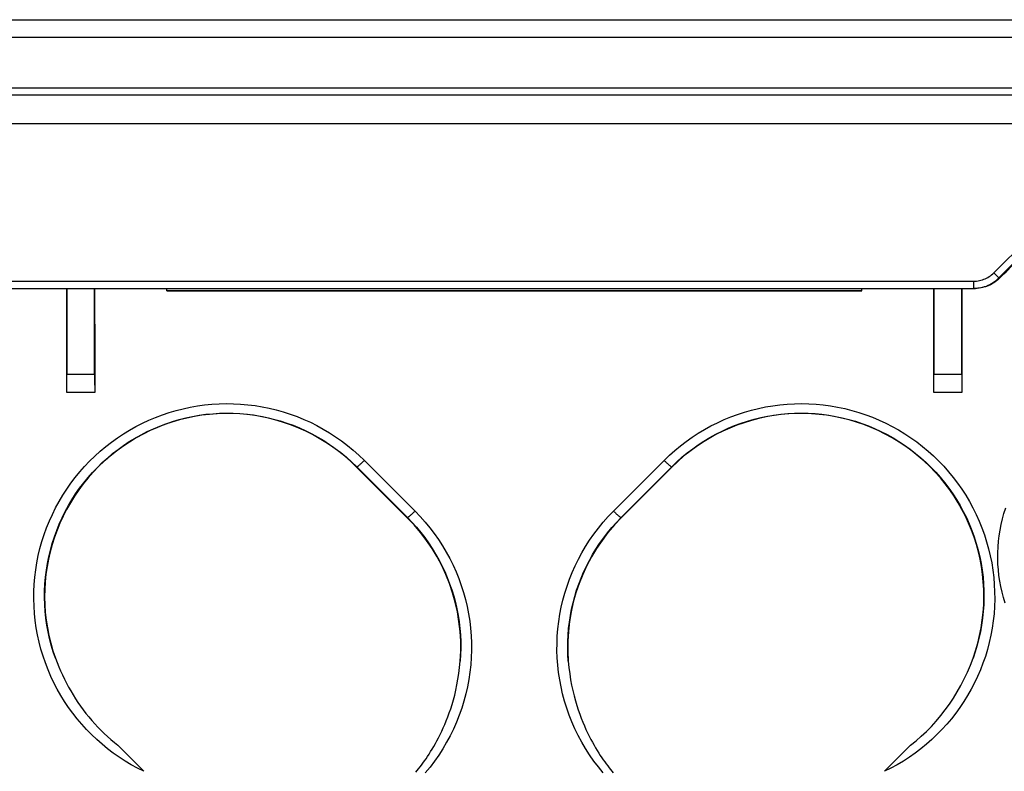
# Model space of a CAD drawing. Units: millimetres. Extents: x 32 to 264, y 67 to 157.
# Drawn here: x 98 to 126, y 136 to 157 of the extents above; entities that cross this region are included whole.
import ezdxf

# ---------------------------------------------------------------- set-up
doc = ezdxf.new("R2010")
doc.units = ezdxf.units.MM
doc.header["$LTSCALE"] = 16.335
doc.layers.add('DRAFT', color=7, linetype='CONTINUOUS')
doc.layers.add('RACCORDO', color=7, linetype='CONTINUOUS')

msp = doc.modelspace()

# ---------------------------------------------------------------- linework, layer by layer
at = {"layer": 'DRAFT', "color": 7, "linetype": 'CONTINUOUS'}
for p, q in [((99.733, 146.858), (99.733, 146.866)), ((99.733, 146.858), (100.534, 146.858)), ((100.534, 146.858), (100.534, 146.866)), ((123.933, 146.858), (123.933, 146.866)), ((123.933, 146.858), (124.734, 146.858)), ((124.734, 146.858), (124.734, 146.866)), ((109.247, 143.357), (107.833, 144.771)), ((116.634, 144.771), (115.22, 143.357))]:
    msp.add_line(p, q, dxfattribs=at)
for centre, start_param, end_param in [((101.157, 126.418), 1.42836, 1.446108), ((99.11, 126.418), -1.446108, -1.42836), ((125.357, 126.418), 1.42836, 1.446108), ((123.31, 126.418), -1.446108, -1.42836)]:
    msp.add_ellipse(centre, major_axis=(0, 164.421), ratio=0.008727, start_param=start_param, end_param=end_param, dxfattribs=at)
at = {"layer": 'RACCORDO', "color": 7, "linetype": 'CONTINUOUS'}
for p, q in [((32.533, 157.258), (262.933, 157.258)), ((262.416, 156.758), (33.05, 156.758)), ((34.244, 155.358), (261.223, 155.358)), ((34.168, 155.158), (261.299, 155.158)), ((34.968, 154.358), (260.499, 154.358)), ((65.386, 149.758), (125.081, 149.758)), ((99.746, 149.758), (99.746, 147.366)), ((100.521, 147.366), (100.521, 149.758)), ((102.533, 149.688), (102.533, 149.751)), ((102.533, 149.688), (121.933, 149.688)), ((121.933, 149.688), (121.933, 149.743)), ((123.946, 149.758), (123.946, 147.366)), ((124.721, 147.366), (124.721, 149.758)), ((125.124, 149.759), (125.081, 149.758)), ((99.741, 146.866), (99.733, 146.858)), ((99.741, 146.866), (100.525, 146.866)), ((100.525, 146.866), (100.534, 146.858)), ((123.941, 146.866), (123.933, 146.858)), ((123.941, 146.866), (124.725, 146.866)), ((124.725, 146.866), (124.734, 146.858)), ((101.173, 137.006), (101.898, 136.279)), ((122.569, 136.279), (123.294, 137.006))]:
    msp.add_line(p, q, dxfattribs=at)
at = {"layer": 'RACCORDO', "color": 250, "linetype": 'CONTINUOUS'}
for p, q in [((125.618, 150.192), (126.616, 151.19)), ((125.759, 150.051), (126.698, 150.99)), ((125.618, 150.192), (125.759, 150.051)), ((125.787, 150.051), (125.759, 150.051)), ((65.415, 149.958), (125.052, 149.958)), ((125.052, 149.958), (125.052, 149.758)), ((121.933, 149.743), (102.533, 149.743)), ((102.533, 149.703), (121.933, 149.703)), ((99.746, 147.366), (100.521, 147.366)), ((123.946, 147.366), (124.721, 147.366)), ((108.051, 144.956), (109.464, 143.543)), ((115.003, 143.543), (116.415, 144.956)), ((107.833, 144.771), (107.839, 144.778)), ((107.839, 144.778), (109.251, 143.362)), ((115.215, 143.362), (116.627, 144.778)), ((116.634, 144.771), (116.627, 144.778)), ((109.247, 143.357), (109.251, 143.362)), ((115.22, 143.357), (115.215, 143.362))]:
    msp.add_line(p, q, dxfattribs=at)
for points in [[(125.052, 149.958), (125.094, 149.959), (125.136, 149.962), (125.177, 149.968), (125.218, 149.975), (125.259, 149.985), (125.299, 149.997), (125.339, 150.011), (125.378, 150.027), (125.416, 150.045), (125.452, 150.065), (125.488, 150.087), (125.523, 150.111), (125.556, 150.136), (125.588, 150.163), (125.618, 150.192)], [(101.898, 136.279), (101.719, 136.368), (101.545, 136.464), (101.374, 136.566), (101.207, 136.674), (101.043, 136.788), (100.884, 136.908), (100.73, 137.035), (100.58, 137.166), (100.435, 137.303), (100.296, 137.445), (100.162, 137.592), (100.034, 137.744), (99.912, 137.9), (99.795, 138.06), (99.684, 138.226), (99.579, 138.395), (99.48, 138.569), (99.387, 138.747), (99.301, 138.929), (99.221, 139.115), (99.149, 139.304), (99.083, 139.496), (99.024, 139.69), (98.973, 139.887), (98.929, 140.085), (98.893, 140.284), (98.864, 140.485), (98.843, 140.687), (98.83, 140.889), (98.824, 141.091), (98.826, 141.294), (98.835, 141.496), (98.852, 141.698), (98.877, 141.9), (98.909, 142.101), (98.948, 142.3), (98.996, 142.497), (99.05, 142.693), (99.112, 142.887), (99.182, 143.077), (99.258, 143.266), (99.341, 143.451), (99.431, 143.632), (99.528, 143.81), (99.632, 143.985), (99.742, 144.155), (99.858, 144.321), (99.98, 144.482), (100.108, 144.639), (100.243, 144.791), (100.382, 144.937), (100.527, 145.078), (100.678, 145.214), (100.833, 145.344), (100.993, 145.468), (101.157, 145.586), (101.326, 145.698), (101.498, 145.803), (101.675, 145.902), (101.855, 145.994), (102.038, 146.079), (102.224, 146.157), (102.413, 146.228), (102.604, 146.292), (102.798, 146.349), (102.994, 146.399), (103.191, 146.441), (103.39, 146.476), (103.59, 146.504), (103.791, 146.524), (103.993, 146.536), (104.194, 146.541), (104.396, 146.538), (104.597, 146.528), (104.798, 146.511), (104.998, 146.486), (105.198, 146.453), (105.396, 146.413), (105.592, 146.366), (105.788, 146.311), (105.98, 146.249), (106.171, 146.18), (106.359, 146.103), (106.544, 146.02), (106.725, 145.93)], [(116.415, 144.956), (116.564, 145.099), (116.717, 145.236), (116.874, 145.366), (117.035, 145.489), (117.2, 145.606), (117.37, 145.717), (117.544, 145.821), (117.722, 145.919), (117.903, 146.01), (118.088, 146.095), (118.276, 146.172), (118.466, 146.242), (118.658, 146.305), (118.853, 146.36), (119.049, 146.408), (119.247, 146.449), (119.447, 146.483), (119.647, 146.509), (119.848, 146.527), (120.051, 146.538), (120.253, 146.541), (120.455, 146.537), (120.657, 146.525), (120.859, 146.506), (121.06, 146.479), (121.259, 146.444), (121.457, 146.403), (121.654, 146.353), (121.848, 146.297), (122.041, 146.233), (122.23, 146.162), (122.418, 146.084), (122.602, 145.999), (122.783, 145.907), (122.96, 145.808), (123.134, 145.703), (123.303, 145.591), (123.468, 145.473), (123.629, 145.348), (123.785, 145.218), (123.936, 145.082), (124.081, 144.94), (124.222, 144.793), (124.356, 144.641), (124.485, 144.484), (124.608, 144.322), (124.725, 144.156), (124.835, 143.985), (124.939, 143.81), (125.036, 143.631), (125.127, 143.449), (125.21, 143.263), (125.287, 143.074), (125.356, 142.882), (125.418, 142.688), (125.472, 142.492), (125.52, 142.294), (125.559, 142.095), (125.591, 141.894), (125.615, 141.693), (125.632, 141.49), (125.641, 141.287), (125.643, 141.084), (125.637, 140.881), (125.623, 140.678), (125.601, 140.476), (125.572, 140.275), (125.535, 140.075), (125.491, 139.877), (125.44, 139.681), (125.381, 139.487), (125.315, 139.296), (125.243, 139.109), (125.163, 138.925), (125.078, 138.744), (124.986, 138.568), (124.887, 138.395), (124.783, 138.226), (124.672, 138.061), (124.555, 137.9), (124.432, 137.744), (124.304, 137.592), (124.17, 137.444), (124.03, 137.302)], [(99.429, 139.434), (99.367, 139.615), (99.312, 139.799), (99.264, 139.985), (99.223, 140.172), (99.189, 140.361), (99.162, 140.551), (99.142, 140.742), (99.129, 140.933), (99.124, 141.124), (99.126, 141.316), (99.135, 141.507), (99.151, 141.699), (99.174, 141.889), (99.204, 142.079), (99.242, 142.267), (99.287, 142.454), (99.339, 142.639), (99.397, 142.822), (99.463, 143.003), (99.535, 143.181), (99.613, 143.356), (99.699, 143.528), (99.79, 143.696), (99.888, 143.861), (99.992, 144.022), (100.102, 144.179), (100.217, 144.331), (100.338, 144.48), (100.465, 144.623), (100.597, 144.762), (100.734, 144.895), (100.876, 145.024), (101.023, 145.146), (101.174, 145.264), (101.329, 145.375), (101.488, 145.481), (101.651, 145.58), (101.818, 145.674), (101.988, 145.761), (102.161, 145.841), (102.337, 145.915), (102.515, 145.982), (102.696, 146.043), (102.879, 146.097), (103.064, 146.144), (103.25, 146.184), (103.438, 146.217), (103.627, 146.243), (103.816, 146.261), (104.007, 146.273), (104.197, 146.278), (104.388, 146.275), (104.578, 146.266), (104.767, 146.249), (104.957, 146.225), (105.145, 146.195), (105.332, 146.157), (105.517, 146.112), (105.702, 146.06), (105.884, 146.001), (106.064, 145.936), (106.241, 145.863), (106.416, 145.784), (106.586, 145.699), (106.753, 145.608), (106.918, 145.51), (107.08, 145.405), (107.239, 145.293), (107.395, 145.175), (107.547, 145.049), (107.695, 144.917), (107.839, 144.778)], [(116.627, 144.778), (116.768, 144.913), (116.912, 145.043), (117.061, 145.166), (117.213, 145.282), (117.368, 145.393), (117.528, 145.497), (117.693, 145.596), (117.861, 145.689), (118.032, 145.775), (118.206, 145.855), (118.383, 145.928), (118.563, 145.994), (118.744, 146.054), (118.928, 146.106), (119.113, 146.152), (119.3, 146.19), (119.488, 146.222), (119.677, 146.247), (119.867, 146.264), (120.058, 146.275), (120.249, 146.278), (120.44, 146.274), (120.631, 146.263), (120.821, 146.245), (121.01, 146.219), (121.199, 146.187), (121.386, 146.148), (121.571, 146.101), (121.755, 146.048), (121.936, 145.988), (122.116, 145.921), (122.292, 145.847), (122.466, 145.767), (122.637, 145.68), (122.804, 145.587), (122.968, 145.487), (123.128, 145.382), (123.284, 145.27), (123.436, 145.153), (123.583, 145.03), (123.726, 144.902), (123.864, 144.768), (123.996, 144.629), (124.123, 144.485), (124.245, 144.337), (124.361, 144.184), (124.472, 144.027), (124.576, 143.865), (124.674, 143.7), (124.766, 143.531), (124.852, 143.359), (124.931, 143.183), (125.004, 143.005), (125.069, 142.824), (125.128, 142.64), (125.18, 142.455), (125.225, 142.268), (125.262, 142.08), (125.293, 141.89), (125.316, 141.7), (125.332, 141.508), (125.341, 141.317), (125.343, 141.125), (125.338, 140.933), (125.325, 140.741), (125.305, 140.55), (125.278, 140.359), (125.244, 140.17), (125.202, 139.983), (125.154, 139.797), (125.099, 139.614), (125.038, 139.434)], [(106.725, 145.93), (106.902, 145.833), (107.076, 145.73), (107.247, 145.619), (107.416, 145.501), (107.581, 145.375), (107.741, 145.243), (107.898, 145.103), (108.051, 144.956)], [(108.051, 144.956), (108.034, 144.939), (108.017, 144.923), (108, 144.906), (107.983, 144.891), (107.967, 144.876), (107.951, 144.861), (107.936, 144.848), (107.922, 144.836), (107.908, 144.824), (107.896, 144.814), (107.884, 144.805), (107.874, 144.797), (107.865, 144.79), (107.857, 144.785), (107.851, 144.781), (107.845, 144.779), (107.842, 144.778), (107.839, 144.778)], [(116.415, 144.956), (116.433, 144.939), (116.45, 144.923), (116.467, 144.906), (116.484, 144.891), (116.5, 144.876), (116.516, 144.861), (116.531, 144.848), (116.545, 144.836), (116.559, 144.824), (116.571, 144.814), (116.582, 144.805), (116.593, 144.797), (116.602, 144.79), (116.61, 144.785), (116.616, 144.781), (116.621, 144.779), (116.625, 144.778), (116.628, 144.778)], [(109.464, 143.543), (109.446, 143.526), (109.429, 143.509), (109.412, 143.492), (109.395, 143.477), (109.379, 143.461), (109.363, 143.447), (109.348, 143.434), (109.333, 143.421), (109.32, 143.409), (109.308, 143.399), (109.296, 143.39), (109.286, 143.382), (109.277, 143.375), (109.269, 143.369), (109.263, 143.365), (109.258, 143.363), (109.254, 143.362), (109.252, 143.362)], [(109.464, 143.543), (109.608, 143.392), (109.746, 143.237), (109.878, 143.078), (110.002, 142.914), (110.12, 142.747), (110.231, 142.575), (110.335, 142.399), (110.433, 142.219), (110.524, 142.036), (110.608, 141.849), (110.685, 141.659), (110.755, 141.467), (110.817, 141.272), (110.871, 141.075), (110.919, 140.876), (110.958, 140.675), (110.99, 140.473), (111.014, 140.27), (111.031, 140.065), (111.04, 139.861), (111.04, 139.656), (111.034, 139.452), (111.019, 139.248), (110.997, 139.045), (110.967, 138.843), (110.929, 138.64), (110.883, 138.44), (110.829, 138.239), (110.768, 138.041), (110.698, 137.844), (110.621, 137.65), (110.537, 137.459), (110.445, 137.272), (110.346, 137.089), (110.24, 136.909), (110.127, 136.733), (110.008, 136.563), (109.882, 136.396), (109.75, 136.235)], [(114.715, 136.238), (114.582, 136.4), (114.456, 136.566), (114.337, 136.737), (114.224, 136.913), (114.118, 137.093), (114.019, 137.277), (113.928, 137.465), (113.843, 137.656), (113.767, 137.849), (113.698, 138.044), (113.637, 138.24), (113.584, 138.438), (113.539, 138.636), (113.501, 138.836), (113.471, 139.037), (113.449, 139.239), (113.434, 139.443), (113.426, 139.647), (113.427, 139.85), (113.435, 140.054), (113.451, 140.257), (113.475, 140.459), (113.506, 140.661), (113.545, 140.861), (113.591, 141.059), (113.645, 141.255), (113.706, 141.45), (113.775, 141.642), (113.851, 141.831), (113.934, 142.017), (114.023, 142.2), (114.12, 142.379), (114.223, 142.555), (114.335, 142.729), (114.454, 142.9), (114.58, 143.067), (114.714, 143.229), (114.855, 143.388), (115.003, 143.543)], [(115.003, 143.543), (115.021, 143.526), (115.038, 143.509), (115.055, 143.492), (115.072, 143.477), (115.088, 143.461), (115.104, 143.447), (115.119, 143.434), (115.133, 143.421), (115.147, 143.409), (115.159, 143.399), (115.171, 143.39), (115.181, 143.382), (115.19, 143.375), (115.198, 143.369), (115.204, 143.365), (115.209, 143.363), (115.213, 143.362), (115.215, 143.362)], [(109.251, 143.362), (109.381, 143.227), (109.505, 143.089), (109.623, 142.946), (109.735, 142.801), (109.842, 142.652), (109.943, 142.499), (110.038, 142.343), (110.128, 142.183), (110.212, 142.021), (110.291, 141.855), (110.363, 141.686), (110.429, 141.516), (110.489, 141.343), (110.543, 141.168), (110.59, 140.991), (110.631, 140.812), (110.666, 140.632), (110.694, 140.451), (110.715, 140.269), (110.731, 140.087), (110.739, 139.904), (110.741, 139.72), (110.736, 139.538), (110.725, 139.355)], [(113.742, 139.355), (113.731, 139.537), (113.726, 139.719), (113.728, 139.901), (113.736, 140.083), (113.751, 140.264), (113.772, 140.445), (113.8, 140.625), (113.834, 140.803), (113.874, 140.981), (113.921, 141.157), (113.974, 141.331), (114.033, 141.503), (114.098, 141.673), (114.17, 141.84), (114.247, 142.005), (114.33, 142.167), (114.418, 142.326), (114.513, 142.482), (114.615, 142.637), (114.722, 142.789), (114.837, 142.937), (114.957, 143.083), (115.083, 143.224), (115.215, 143.362)], [(124.03, 137.302), (123.886, 137.165), (123.736, 137.034), (123.582, 136.908), (123.423, 136.788), (123.26, 136.674), (123.093, 136.566), (122.922, 136.464), (122.748, 136.368), (122.569, 136.279)]]:
    msp.add_lwpolyline(points, dxfattribs=at)
at = {"layer": 'RACCORDO', "color": 7, "linetype": 'CONTINUOUS'}
for points in [[(125.052, 149.758), (125.104, 149.759), (125.157, 149.763), (125.208, 149.77), (125.26, 149.78), (125.311, 149.792), (125.361, 149.807), (125.411, 149.824), (125.459, 149.844), (125.506, 149.867), (125.552, 149.892), (125.597, 149.919), (125.64, 149.949), (125.682, 149.981), (125.722, 150.015), (125.759, 150.051)], [(125.787, 150.051), (125.756, 150.021), (125.723, 149.992), (125.689, 149.965)], [(125.689, 149.965), (125.654, 149.939), (125.618, 149.914), (125.58, 149.892), (125.542, 149.871), (125.503, 149.852), (125.463, 149.834), (125.423, 149.818), (125.381, 149.804), (125.34, 149.792), (125.297, 149.782), (125.254, 149.773), (125.211, 149.767), (125.168, 149.762), (125.124, 149.759)], [(125.935, 140.975), (125.889, 141.126), (125.848, 141.279), (125.814, 141.433), (125.785, 141.589), (125.762, 141.746), (125.745, 141.904), (125.733, 142.062), (125.728, 142.222), (125.729, 142.381), (125.736, 142.54), (125.748, 142.699), (125.767, 142.856), (125.792, 143.014), (125.823, 143.17), (125.859, 143.325), (125.901, 143.478), (125.949, 143.63)], [(99.429, 139.434), (99.473, 139.315), (99.52, 139.198), (99.569, 139.082), (99.621, 138.968), (99.676, 138.854), (99.733, 138.742), (99.793, 138.631), (99.855, 138.521), (99.919, 138.413), (99.987, 138.306), (100.056, 138.201), (100.128, 138.098), (100.203, 137.996), (100.28, 137.896), (100.359, 137.798), (100.441, 137.701), (100.525, 137.607), (100.611, 137.515), (100.699, 137.424), (100.79, 137.336), (100.883, 137.25), (100.978, 137.166), (101.074, 137.085), (101.173, 137.006)], [(109.485, 136.251), (109.524, 136.299), (109.563, 136.349), (109.603, 136.4), (109.644, 136.454), (109.685, 136.511), (109.727, 136.569), (109.77, 136.63), (109.813, 136.694), (109.856, 136.76), (109.9, 136.828), (109.943, 136.9), (109.988, 136.974), (110.032, 137.052), (110.076, 137.133), (110.12, 137.217), (110.165, 137.304), (110.209, 137.395), (110.252, 137.49), (110.295, 137.588), (110.337, 137.691), (110.379, 137.797), (110.42, 137.908), (110.459, 138.025), (110.498, 138.147), (110.535, 138.274), (110.57, 138.408), (110.604, 138.548), (110.635, 138.694), (110.663, 138.848), (110.687, 139.01), (110.708, 139.179), (110.725, 139.355)], [(113.742, 139.355), (113.76, 139.175), (113.781, 139.002), (113.806, 138.837), (113.835, 138.68), (113.867, 138.53), (113.902, 138.386), (113.939, 138.249), (113.978, 138.118), (114.018, 137.993), (114.06, 137.873), (114.102, 137.759), (114.146, 137.65), (114.19, 137.545), (114.235, 137.446), (114.28, 137.35), (114.325, 137.259), (114.37, 137.171), (114.415, 137.088), (114.46, 137.008), (114.504, 136.932), (114.549, 136.859), (114.592, 136.789), (114.635, 136.722), (114.678, 136.659), (114.719, 136.598), (114.761, 136.539), (114.801, 136.484), (114.841, 136.43), (114.88, 136.379), (114.919, 136.33), (114.956, 136.282), (114.994, 136.237)], [(123.294, 137.006), (123.446, 137.129), (123.593, 137.259), (123.736, 137.394), (123.874, 137.534), (124.008, 137.681), (124.136, 137.833), (124.26, 137.991), (124.378, 138.154), (124.491, 138.322), (124.597, 138.496), (124.699, 138.675), (124.793, 138.859), (124.881, 139.046), (124.963, 139.238), (125.038, 139.434)]]:
    msp.add_lwpolyline(points, dxfattribs=at)
for centre, start, end in [((104.226, 141.165), 45, 199.8477), ((120.24, 141.165), 340.1523, 135), ((105.64, 139.751), 355.5478, 45), ((118.826, 139.751), 135, 184.4522)]:
    msp.add_arc(centre, 5.1, start, end, dxfattribs=at)
for centre, major_axis, ratio, start_param, end_param in [((99.31, 126.418), (164.465, 164.415), 0.008726, -1.417832, -1.412218), ((99.741, 147.366), (0, 0.5), 0.008727, -3.132866, -1.570796), ((100.526, 147.366), (0, 0.5), 0.008727, -4.712389, -3.150319), ((123.941, 147.366), (0, 0.5), 0.008727, -3.132866, -1.570796), ((124.726, 147.366), (0, 0.5), 0.008727, -4.712389, -3.150319)]:
    msp.add_ellipse(centre, major_axis=major_axis, ratio=ratio, start_param=start_param, end_param=end_param, dxfattribs=at)

doc.saveas('drawing.dxf')
